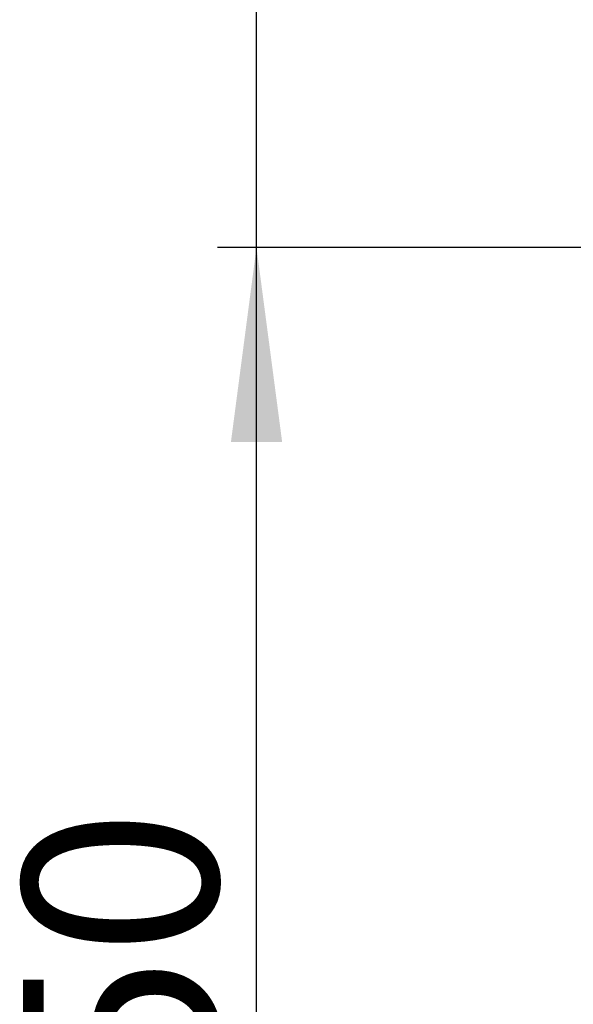
# Model space of a CAD drawing. Units: inches. Extents: x -502 to -105, y 63 to 395.
# Drawn here: x -498 to -469, y 146 to 196 of the extents above; entities that cross this region are included whole.
import ezdxf

# ---------------------------------------------------------------- set-up
doc = ezdxf.new("R2010")
doc.units = ezdxf.units.IN
doc.layers.add('1', color=7, linetype='Continuous')
doc.styles.add('CONVERTER_11', font='txt.shx', dxfattribs={"width": 0.9})
doc.dimstyles.new('ME10_DIM_12', dxfattribs={"dimtxt": 20, "dimasz": 20, "dimexe": 4, "dimexo": 0, "dimgap": 4, "dimtad": 1, "dimdsep": 46, "dimtxsty": 'CONVERTER_11', "dimsah": 1, "dimcen": 0.09, "dimclrd": 4, "dimclre": 4, "dimclrt": 1, "dimadec": 0, "dimazin": 0, "dimtfac": 1, "dimtdec": 4, "dimtix": 1, "dimtmove": 0, "dimatfit": 3, "dimfxl": 1, "dimtolj": 1, "dimtzin": 0, "dimarcsym": 0})

# ---------------------------------------------------------------- blocks, each defined once
blk = doc.blocks.new('*D19')
at = {"layer": '1', "color": 4, "linetype": 'Continuous'}
for p, q in [((-971.23, 409.5), (-971.23, 449.5)), ((-935.75, 409.5), (-975.23, 409.5)), ((-971.23, 369.5), (-971.23, 409.5)), ((-935.75, 369.5), (-975.23, 369.5)), ((-971.23, 153.62), (-971.23, 369.5))]:
    blk.add_line(p, q, dxfattribs=at)
at = {"layer": '1', "color": 4}
for points in [[(-973.86, 429.5), (-968.59, 429.5), (-971.23, 409.5)], [(-968.59, 349.5), (-973.86, 349.5), (-971.23, 369.5)]]:
    blk.add_solid(points, dxfattribs=at)
at = {"layer": '1', "color": 1, "insert": (-975.23, 164.82), "char_height": 20, "attachment_point": 7, "rotation": 90, "line_spacing_factor": 0.60024, "style": 'CONVERTER_11'}
blk.add_mtext('\\C1;DN\\C1;40\\C1;-DN50', dxfattribs=at)
blk = doc.blocks.new('Vordans1', base_point=(-934.7, 482))
at = {"layer": '1'}
dim = blk.add_linear_dim(base=(-971.227, 369.5), p1=(-935.748, 409.5), p2=(-935.748, 369.5), angle=90, text='<>-DN50', dimstyle='ME10_DIM_12', override={"dimpost": 'DN<>-DN50'}, dxfattribs=at)
dim.commit()
dim.dimension.update_dxf_attribs({"geometry": '*D19', "text_midpoint": (-985.227, 238.625), "text_rotation": 90})

msp = doc.modelspace()

# ---------------------------------------------------------------- block references
at = {"xscale": 0.5, "yscale": 0.5, "zscale": 0.5}
msp.add_blockref('Vordans1', (-467.35, 241), dxfattribs=at)

doc.saveas('drawing.dxf')
